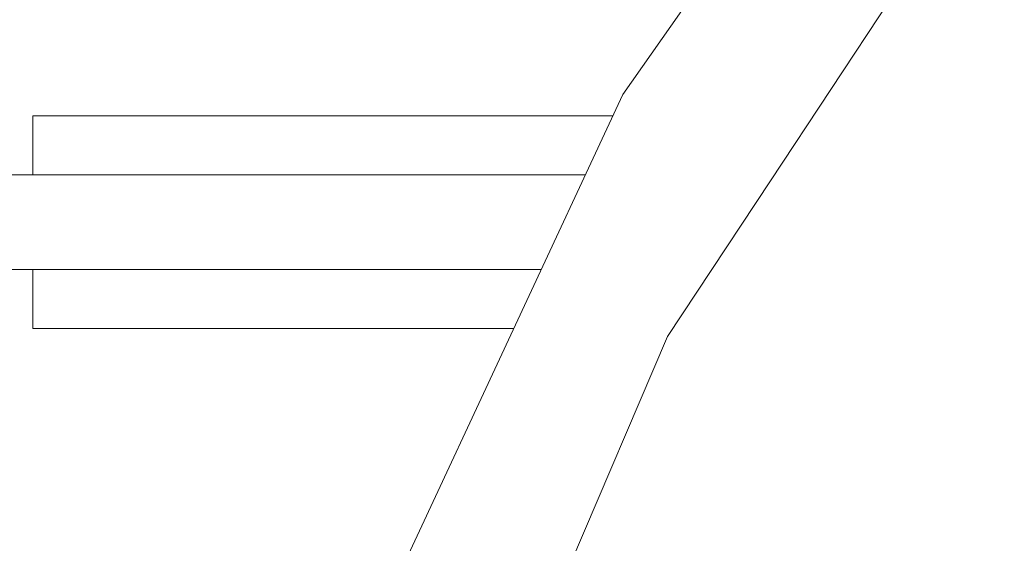
# Model space of a CAD drawing. Units: millimetres. Extents: x -10565 to -655, y 193 to 3750.
# Drawn here: x -1936 to -1853, y 1056 to 1101 of the extents above; entities that cross this region are included whole.
import ezdxf

# ---------------------------------------------------------------- set-up
doc = ezdxf.new("R2010")
doc.units = ezdxf.units.MM
doc.layers.add('1', color=7, linetype='Continuous', true_color=0xffffff)

msp = doc.modelspace()

# ---------------------------------------------------------------- linework, layer by layer
at = {"layer": '1', "color": 18, "linetype": 'Continuous', "lineweight": 13}
for p, q in [((-1885.255903, 1094.180726), (-1831.051439, 1171.592616)), ((-1829.236358, 1152.857445), (-1872.77779, 1086.894892)), ((-1925.194353, 1008.532308), (-1885.255903, 1094.180726)), ((-1935.135216, 1092.391275), (-1935.135216, 1087.39128)), ((-1886.090336, 1092.391275), (-1935.135216, 1092.391275)), ((-1935.135216, 1087.39128), (-1935.135216, 1092.391275)), ((-1886.090336, 1092.391275), (-1935.135216, 1092.391275)), ((-1985.785335, 1087.39128), (-1888.421869, 1087.39128)), ((-1985.785335, 1087.39128), (-1888.421869, 1087.39128)), ((-1881.470531, 1073.725961), (-1872.77779, 1086.894892)), ((-1892.152332, 1079.391263), (-1985.785335, 1079.391263)), ((-1985.785335, 1079.391263), (-1892.152332, 1079.391263)), ((-1935.135216, 1079.391263), (-1935.135216, 1074.391268)), ((-1935.135216, 1079.391263), (-1935.135216, 1074.391268)), ((-1894.483864, 1074.391268), (-1935.135216, 1074.391268)), ((-1894.483864, 1074.391268), (-1935.135216, 1074.391268)), ((-1881.470531, 1073.725961), (-1911.499351, 1003.469966))]:
    msp.add_line(p, q, dxfattribs=at)

doc.saveas('drawing.dxf')
